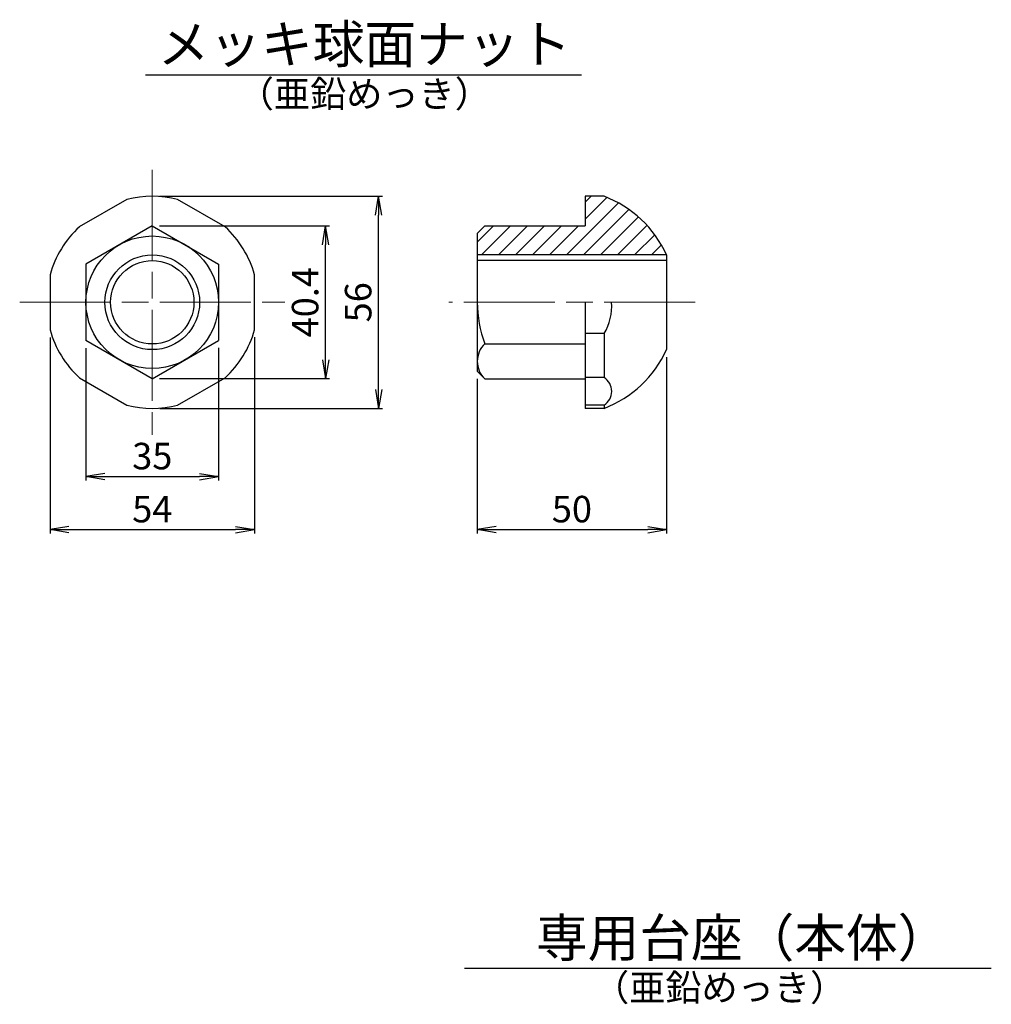
# Model space of a CAD drawing. Extents: x 0 to 1682, y -10 to 1188.
# Drawn here: x 479 to 736, y 324 to 584 of the extents above; entities that cross this region are included whole.
import ezdxf
from ezdxf.enums import TextEntityAlignment as Align

# ---------------------------------------------------------------- set-up
doc = ezdxf.new("R2010")
doc.units = 0
doc.header["$LTSCALE"] = 2
doc.linetypes.add('SXF_一点鎖線', pattern=[18.5, 12, -1.5, 3.5, -1.5])
doc.layers.get('0').update_dxf_attribs({"linetype": 'CONTINUOUS', "lineweight": 13})
doc.layers.get('Defpoints').update_dxf_attribs({"linetype": 'CONTINUOUS'})
for name, color, linetype, lineweight in [('D-BMK', 2, 'SXF_一点鎖線', 13), ('D-DCR-HCH1', 9, 'CONTINUOUS', 13), ('D-STR', 1, 'CONTINUOUS', 25), ('D-STR-DIM', 7, 'CONTINUOUS', 13), ('D-STR-TXT', 7, 'CONTINUOUS', 13), ('D-TTL-LINE', 7, 'CONTINUOUS', 25)]:
    doc.layers.add(name, color=color, linetype=linetype, lineweight=lineweight)
doc.styles.add('ＭＳ ゴシック', font='msgothic.ttc')
doc.dimstyles.new('DIM2', dxfattribs={"dimscale": 2, "dimtxt": 3.5, "dimasz": 2.5, "dimexe": 0.5, "dimexo": 1, "dimgap": 0.5, "dimtad": 1, "dimdec": 0, "dimzin": 1, "dimdsep": 46, "dimtxsty": 'ＭＳ ゴシック', "dimblk": 'OPEN', "dimcen": 1, "dimadec": 0, "dimazin": 0, "dimtfac": 1, "dimtdec": 0, "dimtmove": 2, "dimatfit": 3, "dimldrblk": 'OPEN', "dimfxl": 1, "dimarcsym": 0})

# ---------------------------------------------------------------- blocks, each defined once
blk = doc.blocks.new('_Open')
at = {"color": 0, "linetype": 'ByBlock', "lineweight": -2}
for p, q in [((-1, 0.167), (0, 0)), ((-1, -0.167), (0, 0)), ((0, 0), (-1, 0))]:
    blk.add_line(p, q, dxfattribs=at)
blk = doc.blocks.new('*D32')
at = {"layer": 'D-STR-DIM', "color": 0, "linetype": 'Continuous', "lineweight": -2, "transparency": 16777216}
for p, q in [((649.84, 495.06), (649.84, 448.56)), ((599.84, 489.36), (599.84, 448.56)), ((604.84, 449.56), (644.84, 449.56))]:
    blk.add_line(p, q, dxfattribs=at)
at = {"layer": 'Defpoints', "color": 0, "linetype": 'Continuous', "transparency": 16777216}
for p in [(649.84, 497.06), (599.84, 491.36), (649.84, 449.56)]:
    blk.add_point(p, dxfattribs=at)
at = {"layer": 'D-STR-DIM', "color": 0, "linetype": 'Continuous', "lineweight": -2, "transparency": 16777216, "xscale": 5, "yscale": 5, "zscale": 5, "rotation": 180}
blk.add_blockref('_Open', (599.84, 449.56), dxfattribs=at)
at = {"layer": 'D-STR-DIM', "color": 0, "linetype": 'Continuous', "lineweight": -2, "transparency": 16777216, "xscale": 5, "yscale": 5, "zscale": 5}
blk.add_blockref('_Open', (649.84, 449.56), dxfattribs=at)
at = {"layer": 'D-STR-DIM', "color": 0, "linetype": 'Continuous', "transparency": 16777216, "insert": (624.84, 454.06), "char_height": 7, "attachment_point": 5, "style": 'ＭＳ ゴシック'}
blk.add_mtext('50', dxfattribs=at)
blk = doc.blocks.new('*D33')
at = {"layer": 'D-STR-DIM', "color": 0, "linetype": 'Continuous', "lineweight": -2}
for p, q in [((515.98, 529.76), (560.81, 529.76)), ((559.81, 494.4), (559.81, 524.76)), ((515.98, 489.4), (560.81, 489.4))]:
    blk.add_line(p, q, dxfattribs=at)
at = {"layer": 'Defpoints', "color": 0}
for p in [(513.98, 529.76), (559.81, 529.76), (513.98, 489.4)]:
    blk.add_point(p, dxfattribs=at)
at = {"layer": 'D-STR-DIM', "color": 0, "lineweight": -2, "xscale": 5, "yscale": 5, "zscale": 5}
for p, rotation in [((559.81, 529.76), 90), ((559.81, 489.4), 270)]:
    blk.add_blockref('_Open', p, dxfattribs=dict(at, rotation=rotation))
at = {"layer": 'D-STR-DIM', "color": 0, "linetype": 'Continuous', "insert": (555.31, 509.58), "char_height": 7, "attachment_point": 5, "rotation": 90, "style": 'ＭＳ ゴシック'}
blk.add_mtext('40.4', dxfattribs=at)
blk = doc.blocks.new('*D34')
at = {"layer": 'D-STR-DIM', "color": 0, "linetype": 'Continuous', "lineweight": -2, "transparency": 16777216}
for p, q in [((515.98, 537.56), (574.81, 537.56)), ((573.81, 486.56), (573.81, 532.56)), ((516.05, 481.56), (574.81, 481.56))]:
    blk.add_line(p, q, dxfattribs=at)
at = {"layer": 'Defpoints', "color": 0, "linetype": 'Continuous', "transparency": 16777216}
for p in [(513.98, 537.56), (573.81, 537.56), (514.05, 481.56)]:
    blk.add_point(p, dxfattribs=at)
at = {"layer": 'D-STR-DIM', "color": 0, "linetype": 'Continuous', "lineweight": -2, "transparency": 16777216, "xscale": 5, "yscale": 5, "zscale": 5}
for p, rotation in [((573.81, 537.56), 90), ((573.81, 481.56), 270)]:
    blk.add_blockref('_Open', p, dxfattribs=dict(at, rotation=rotation))
at = {"layer": 'D-STR-DIM', "color": 0, "linetype": 'Continuous', "transparency": 16777216, "insert": (569.31, 509.56), "char_height": 7, "attachment_point": 5, "rotation": 90, "style": 'ＭＳ ゴシック'}
blk.add_mtext('56', dxfattribs=at)
blk = doc.blocks.new('*D35')
at = {"layer": 'D-STR-DIM', "color": 0, "linetype": 'Continuous', "lineweight": -2, "transparency": 16777216}
for p, q in [((487.05, 500.28), (487.05, 448.56)), ((541.05, 500.34), (541.05, 448.56)), ((492.05, 449.56), (536.05, 449.56))]:
    blk.add_line(p, q, dxfattribs=at)
at = {"layer": 'Defpoints', "color": 0, "linetype": 'Continuous', "transparency": 16777216}
for p in [(487.05, 502.28), (541.05, 502.34), (541.05, 449.56)]:
    blk.add_point(p, dxfattribs=at)
at = {"layer": 'D-STR-DIM', "color": 0, "linetype": 'Continuous', "lineweight": -2, "transparency": 16777216, "xscale": 5, "yscale": 5, "zscale": 5, "rotation": 180}
blk.add_blockref('_Open', (487.05, 449.56), dxfattribs=at)
at = {"layer": 'D-STR-DIM', "color": 0, "linetype": 'Continuous', "lineweight": -2, "transparency": 16777216, "xscale": 5, "yscale": 5, "zscale": 5}
blk.add_blockref('_Open', (541.05, 449.56), dxfattribs=at)
at = {"layer": 'D-STR-DIM', "color": 0, "linetype": 'Continuous', "transparency": 16777216, "insert": (514.05, 454.06), "char_height": 7, "attachment_point": 5, "style": 'ＭＳ ゴシック'}
blk.add_mtext('54', dxfattribs=at)
blk = doc.blocks.new('*D36')
at = {"layer": 'D-STR-DIM', "color": 0, "linetype": 'Continuous', "lineweight": -2, "transparency": 16777216}
for p, q in [((496.55, 497.46), (496.55, 462.56)), ((531.55, 497.53), (531.55, 462.56)), ((501.55, 463.56), (526.55, 463.56))]:
    blk.add_line(p, q, dxfattribs=at)
at = {"layer": 'Defpoints', "color": 0, "linetype": 'Continuous', "transparency": 16777216}
for p in [(496.55, 499.46), (531.55, 499.53), (531.55, 463.56)]:
    blk.add_point(p, dxfattribs=at)
at = {"layer": 'D-STR-DIM', "color": 0, "linetype": 'Continuous', "lineweight": -2, "transparency": 16777216, "xscale": 5, "yscale": 5, "zscale": 5, "rotation": 180}
blk.add_blockref('_Open', (496.55, 463.56), dxfattribs=at)
at = {"layer": 'D-STR-DIM', "color": 0, "linetype": 'Continuous', "lineweight": -2, "transparency": 16777216, "xscale": 5, "yscale": 5, "zscale": 5}
blk.add_blockref('_Open', (531.55, 463.56), dxfattribs=at)
at = {"layer": 'D-STR-DIM', "color": 0, "linetype": 'Continuous', "transparency": 16777216, "insert": (514.05, 468.06), "char_height": 7, "attachment_point": 5, "style": 'ＭＳ ゴシック'}
blk.add_mtext('35', dxfattribs=at)

msp = doc.modelspace()

# ---------------------------------------------------------------- hatches: boundary and pattern name
at = {"layer": 'D-DCR-HCH1', "linetype": 'Continuous'}
h = msp.add_hatch(dxfattribs=at)
h.set_pattern_fill('ANSI31', color=256)
h.set_pattern_definition([(45, (33.9806, 0), (-2.245064, 2.245064), [])])
h.paths.add_polyline_path([(601.84, 529.76), (599.84, 527.76), (599.84, 522.06), (649.84, 522.06, 0.195904), (633.34, 537.56), (628.34, 537.56), (628.34, 529.76)])

# ---------------------------------------------------------------- linework, layer by layer
at = {"layer": 'D-BMK'}
for p, q in [((514.05, 544.56), (514.05, 474.56)), ((479.05, 509.56), (549.05, 509.56)), ((657.34, 509.56), (592.34, 509.56))]:
    msp.add_line(p, q, dxfattribs=at)
at = {"layer": 'D-STR', "linetype": 'Continuous'}
for p, q in [((507.35, 536.72), (494.74, 529.44)), ((533.27, 529.48), (520.74, 536.72)), ((628.34, 537.56), (628.34, 529.76)), ((633.34, 537.56), (628.34, 537.56)), ((514.05, 529.76), (496.55, 519.66)), ((514.05, 529.76), (531.55, 519.66)), ((601.84, 529.76), (599.84, 527.76)), ((599.84, 527.76), (599.84, 491.36)), ((599.84, 527.76), (599.84, 493.08)), ((601.84, 529.76), (628.34, 529.76)), ((649.84, 522.06), (599.84, 522.06)), ((649.84, 520.56), (599.84, 520.56)), ((649.84, 522.06), (649.84, 497.06)), ((496.55, 519.66), (496.55, 499.46)), ((531.55, 519.66), (531.55, 499.46)), ((487.05, 516.84), (487.05, 502.28)), ((541.05, 502.28), (541.05, 516.84)), ((628.34, 509.56), (628.34, 481.56)), ((514.05, 489.36), (496.55, 499.46)), ((514.05, 489.36), (531.55, 499.46)), ((633.34, 501.28), (628.34, 501.28)), ((633.34, 501.28), (633.34, 489.68)), ((601.84, 498.6), (628.34, 498.6)), ((601.84, 489.36), (599.84, 491.36)), ((494.83, 489.63), (507.35, 482.4)), ((520.74, 482.4), (533.27, 489.63)), ((601.84, 489.36), (628.34, 489.36)), ((633.34, 489.68), (628.34, 489.68)), ((633.34, 482.4), (628.34, 482.4)), ((633.34, 481.56), (628.34, 481.56)), ((633.34, 482.4), (633.34, 481.56))]:
    msp.add_line(p, q, dxfattribs=at)
for radius in [17.5, 12.5, 11]:
    msp.add_circle((514.05, 509.56), radius, dxfattribs=at)
for centre, radius, start, end in [((514.05, 510.56), 27, 75.6424, 104.3575), ((622.57, 509.56), 30, 24.6243, 68.9605), ((513.05, 509.56), 27, 132.4417, 164.3575), ((515.05, 509.56), 27, 15.6424, 47.5581), ((630.89, 509.56), 31.04, 180, 200.6788), ((621.09, 508.56), 14.25, 329.2772, 4.0242), ((513.05, 509.56), 27, 195.6424, 227.5589), ((515.05, 509.56), 27, 312.4407, 344.3575), ((606.18, 493.98), 6.33, 133.1732, 226.8268), ((622.57, 509.56), 30, 291.0394, 335.3757), ((631.03, 486.04), 4.31, 302.4273, 57.5727), ((514.05, 508.56), 27, 255.6424, 284.3575)]:
    msp.add_arc(centre, radius, start, end, dxfattribs=at)
at = {"layer": 'D-TTL-LINE', "color": 7, "linetype": 'Continuous'}
for p, q in [((512.3, 569.56), (627.33, 569.56)), ((735.56, 333.67), (596.45, 333.67))]:
    msp.add_line(p, q, dxfattribs=at)

# ---------------------------------------------------------------- texts
at = {"layer": 'D-STR-TXT', "style": 'ＭＳ ゴシック'}
for s, p in [('メッキ球面ナット', (570.04, 569.56)), ('専用台座（本体）', (669.92, 333.67))]:
    msp.add_text(s, height=10, dxfattribs=at).set_placement(p, align=Align.BOTTOM_CENTER)
msp.add_text('（亜鉛めっき）', height=7, dxfattribs=at).set_placement((663.83, 328.67), align=Align.MIDDLE_CENTER)
at = {"layer": 'D-TTL-LINE', "color": 7, "style": 'ＭＳ ゴシック'}
msp.add_text('（亜鉛めっき）', height=7, dxfattribs=at).set_placement((570.04, 564.56), align=Align.MIDDLE_CENTER)

# ---------------------------------------------------------------- dimensions: what is measured, and where the dimension line sits
at = {"layer": 'D-STR-DIM', "linetype": 'Continuous'}
dim = msp.add_linear_dim(base=(573.81, 537.56), p1=(514.05, 481.56), p2=(513.98, 537.56), angle=90, dimstyle='DIM2', dxfattribs=at)
dim.commit()
dim.dimension.update_dxf_attribs({"geometry": '*D34', "text_midpoint": (569.31, 509.56)})
dim = msp.add_linear_dim(base=(559.81, 529.76), p1=(513.98, 489.4), p2=(513.98, 529.76), angle=90, dimstyle='DIM2', override={"dimdec": 1}, dxfattribs=at)
dim.commit()
dim.dimension.update_dxf_attribs({"geometry": '*D33', "text_midpoint": (555.31, 509.58)})
for base, p1, p2, picture, middle in [((541.05, 449.56), (487.05, 502.28), (541.05, 502.34), '*D35', (514.05, 454.06)), ((531.55, 463.56), (496.55, 499.46), (531.55, 499.53), '*D36', (514.05, 468.06)), ((649.84, 449.56), (599.84, 491.36), (649.84, 497.06), '*D32', (624.84, 454.06))]:
    dim = msp.add_linear_dim(base=base, p1=p1, p2=p2, dimstyle='DIM2', dxfattribs=at)
    dim.commit()
    dim.dimension.update_dxf_attribs({"geometry": picture, "text_midpoint": middle})

doc.saveas('drawing.dxf')
